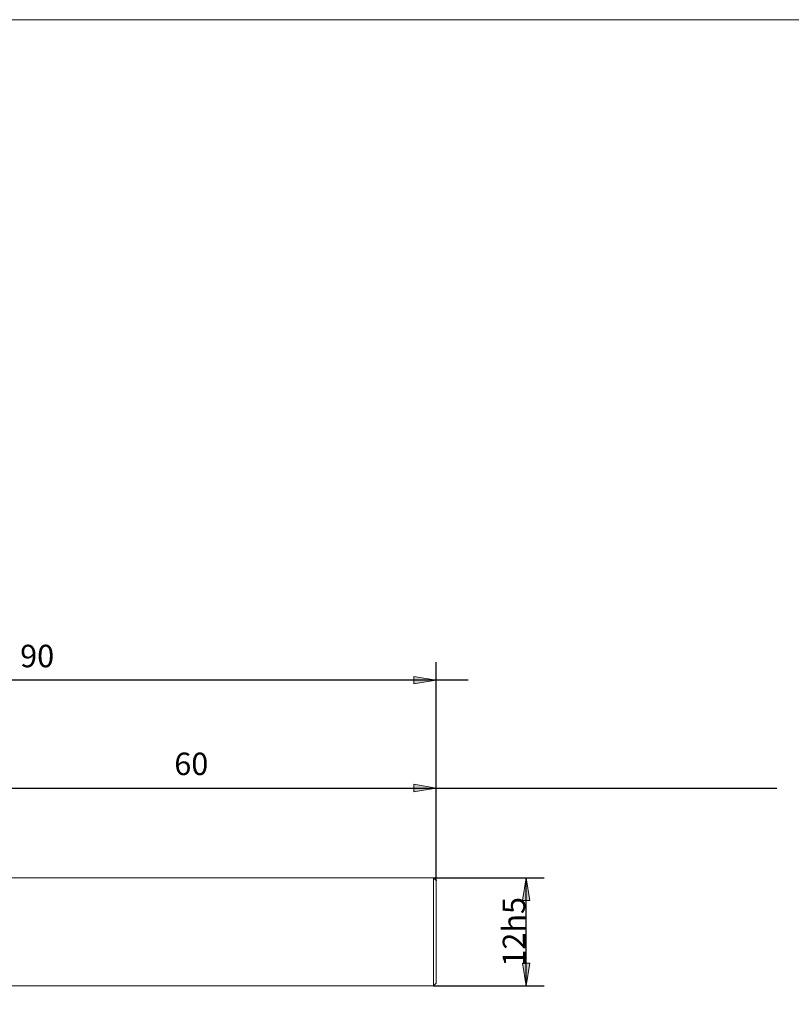
# Model space of a CAD drawing. Units: millimetres. Extents: x -126 to 134, y -103 to 103.
# Drawn here: x -40 to 46, y -7 to 103 of the extents above; entities that cross this region are included whole.
import ezdxf

# ---------------------------------------------------------------- set-up
doc = ezdxf.new("R2010")
doc.units = ezdxf.units.MM
doc.header["$MEASUREMENT"] = 0
doc.layers.get('0').update_dxf_attribs({"lineweight": 0})
for name, color, linetype, lineweight in [('Bemassung', 7, 'Continuous', 0), ('Geo', 7, 'Continuous', 0), ('Rahmen', 7, 'Continuous', 0)]:
    doc.layers.add(name, color=color, linetype=linetype, lineweight=lineweight)
doc.styles.get("Standard").update_dxf_attribs({"font": 'Arial'})
doc.dimstyles.new('BEM-ISBE', dxfattribs={"dimtxt": 2.5, "dimasz": 2.5, "dimexe": 1.25, "dimexo": 0.625, "dimtad": 1, "dimdec": 3, "dimzin": 0, "dimdsep": 46, "dimtxsty": 'Standard', "dimblk": 'VDDIM_DEFAULT', "dimcen": 0.09, "dimadec": 3, "dimazin": 0, "dimtol": 1, "dimtm": 1e-09, "dimtfac": 0.5, "dimtdec": 3, "dimtmove": 0, "dimatfit": 3, "dimfxl": 1, "dimtolj": 1, "dimtzin": 0, "dimarcsym": 0})

# ---------------------------------------------------------------- blocks, each defined once
blk = doc.blocks.new('VDDIM_DEFAULT')
at = {"linetype": 'Continuous'}
blk.add_hatch(color=0, dxfattribs=at).paths.add_polyline_path([(0, 0), (-1, -0.1665), (-1, 0.1665)], flags=0)
at = {"color": 0, "linetype": 'Continuous'}
blk.add_lwpolyline([(0, 0), (-1, -0.1665), (-1, 0.1665), (0, 0)], dxfattribs=at)
blk = doc.blocks.new('*D6')
at = {"layer": 'Bemassung', "color": 0, "lineweight": -2}
for p, q in [((6.59, 7.11), (6.59, 31.41)), ((-53.41, 7.41), (-53.41, 19.41)), ((-53.41, 17.41), (44.46, 17.41))]:
    blk.add_line(p, q, dxfattribs=at)
at = {"layer": 'Bemassung', "color": 0}
for p in [(-53.41, 7.41), (6.59, 7.11)]:
    blk.add_point(p, dxfattribs=at)
at = {"layer": 'Bemassung', "color": 0, "lineweight": -2, "xscale": 2.5, "yscale": 2.5, "zscale": 2.5, "rotation": 180}
blk.add_blockref('VDDIM_DEFAULT', (-53.41, 17.41), dxfattribs=at)
at = {"layer": 'Bemassung', "color": 0, "lineweight": -2, "xscale": 2.5, "yscale": 2.5, "zscale": 2.5}
blk.add_blockref('VDDIM_DEFAULT', (6.59, 17.41), dxfattribs=at)
at = {"layer": 'Bemassung', "color": 0, "insert": (-20.66, 18.07), "char_height": 2.5, "attachment_point": 8}
blk.add_mtext('60', dxfattribs=at)
blk = doc.blocks.new('*D8')
at = {"layer": 'Bemassung', "color": 0, "lineweight": -2}
for p, q in [((-83.41, 5.91), (-83.41, 31.41)), ((6.59, 7.11), (6.59, 31.41)), ((10.15, 29.41), (-83.41, 29.41))]:
    blk.add_line(p, q, dxfattribs=at)
at = {"layer": 'Bemassung', "color": 0}
for p in [(6.59, 7.11), (-83.41, 5.91)]:
    blk.add_point(p, dxfattribs=at)
at = {"layer": 'Bemassung', "color": 0, "lineweight": -2, "xscale": 2.5, "yscale": 2.5, "zscale": 2.5, "rotation": 180}
blk.add_blockref('VDDIM_DEFAULT', (-83.41, 29.41), dxfattribs=at)
at = {"layer": 'Bemassung', "color": 0, "lineweight": -2, "xscale": 2.5, "yscale": 2.5, "zscale": 2.5}
blk.add_blockref('VDDIM_DEFAULT', (6.59, 29.41), dxfattribs=at)
at = {"layer": 'Bemassung', "color": 0, "insert": (-37.81, 30.07), "char_height": 2.5, "attachment_point": 8}
blk.add_mtext('90', dxfattribs=at)
blk = doc.blocks.new('*D7')
at = {"layer": 'Bemassung', "color": 0, "lineweight": -2}
for p, q in [((6.29, 7.41), (18.59, 7.41)), ((16.59, -4.59), (16.59, 7.41)), ((6.29, -4.59), (18.59, -4.59))]:
    blk.add_line(p, q, dxfattribs=at)
at = {"layer": 'Bemassung', "color": 0}
for p in [(6.29, 7.41), (6.29, -4.59)]:
    blk.add_point(p, dxfattribs=at)
at = {"layer": 'Bemassung', "color": 0, "lineweight": -2, "xscale": 2.5, "yscale": 2.5, "zscale": 2.5}
for p, rotation in [((16.59, 7.41), 90), ((16.59, -4.59), 270)]:
    blk.add_blockref('VDDIM_DEFAULT', p, dxfattribs=dict(at, rotation=rotation))
at = {"layer": 'Bemassung', "color": 0, "insert": (17.26, 1.41), "char_height": 2.5, "attachment_point": 8, "rotation": 90}
blk.add_mtext('12h5', dxfattribs=at)

msp = doc.modelspace()

# ---------------------------------------------------------------- linework, layer by layer
at = {"layer": 'Geo'}
for p, q in [((-53.4114, 7.4052), (6.2886, 7.4052)), ((6.2886, 7.4052), (6.5886, 7.1052)), ((6.2886, 7.4052), (6.2886, -4.5948)), ((6.5886, 7.1052), (6.5886, 1.4052)), ((6.5886, 7.1052), (6.5886, -4.2948)), ((6.2886, -4.5948), (6.5886, -4.2948)), ((-53.4114, -4.5948), (6.2886, -4.5948))]:
    msp.add_line(p, q, dxfattribs=at)
at = {"layer": 'Rahmen'}
msp.add_lwpolyline([(-125.5865, 102.9063), (134.3586, 102.9063), (134.3586, -103.2163), (-125.5865, -103.2163)], close=True, dxfattribs=at)

# ---------------------------------------------------------------- dimensions: what is measured, and where the dimension line sits
at = {"layer": 'Bemassung'}
for base, p1, p2, text, picture, middle in [((-83.4114, 29.4052), (6.5886, 7.1052), (-83.4114, 5.9052), '90', '*D8', (-37.8122, 30.0718)), ((6.5886, 17.4052), (-53.4114, 7.4052), (6.5886, 7.1052), '60', '*D6', (-20.66, 18.0718))]:
    dim = msp.add_linear_dim(base=base, p1=p1, p2=p2, text=text, dimstyle='BEM-ISBE', override={"dimgap": 0.625, "dimlfac": 1, "dimzin": 8, "dimtol": 0, "dimlim": 0, "dimtzin": 8}, dxfattribs=at)
    dim.commit()
    dim.dimension.update_dxf_attribs({"geometry": picture, "text_midpoint": middle})
dim = msp.add_linear_dim(base=(16.5886, 7.4052), p1=(6.2886, -4.5948), p2=(6.2886, 7.4052), angle=90, text='12h5', dimstyle='BEM-ISBE', override={"dimgap": 0.625, "dimlfac": 1, "dimzin": 8, "dimtol": 0, "dimlim": 0, "dimtzin": 8}, dxfattribs=at)
dim.commit()
dim.dimension.update_dxf_attribs({"geometry": '*D7', "text_midpoint": (17.2553, 1.4052)})

doc.saveas('drawing.dxf')
